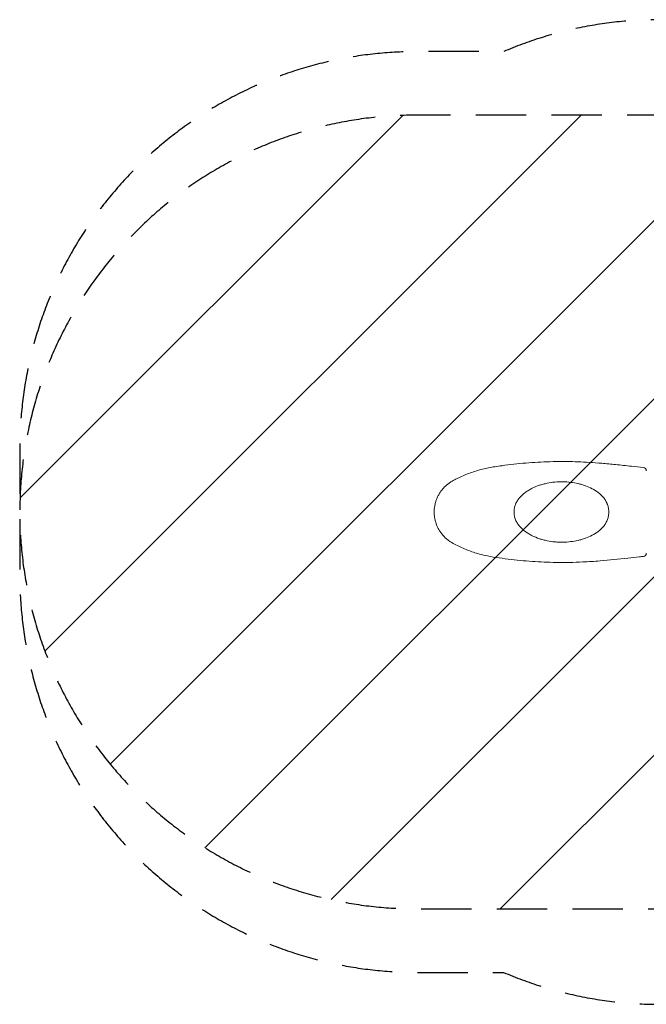
# Model space of a CAD drawing. Units: millimetres. Extents: x -2211 to 2211, y -1241 to 1240.
# Drawn here: x -2211 to -632, y -1241 to 1240 of the extents above; entities that cross this region are included whole.
import ezdxf

# ---------------------------------------------------------------- set-up
doc = ezdxf.new("R2010")
doc.units = ezdxf.units.MM
doc.header["$LTSCALE"] = 20
doc.linetypes.add('HIDDEN', pattern=[9.525, 6.35, -3.175])
for name, color, linetype in [('2d', 230, 'Continuous'), ('EN-Free_Space', 10, 'HIDDEN'), ('EN-Free_Space_Hatch', 10, 'HIDDEN'), ('EN-SafetyZone', 93, 'HIDDEN')]:
    doc.layers.add(name, color=color, linetype=linetype)

msp = doc.modelspace()

# ---------------------------------------------------------------- hatches: boundary and pattern name
at = {"layer": 'EN-Free_Space_Hatch'}
h = msp.add_hatch(dxfattribs=at)
h.set_pattern_fill('ANSI31', color=256, scale=100)
edge = h.paths.add_edge_path()
edge.add_arc((-460.4, 0), 1000, 62.5889, 90)
edge.add_line((-460.4, 1000), (-1210.3, 1000))
edge.add_arc((-1210.3, 0), 1000, 90, 270)
edge.add_line((-1210.3, -1000), (-460.4, -1000))
edge.add_arc((-460.4, 0), 1000, 270, 297.4111)
edge.add_arc((460.4, 0), 1000, 242.5889, 270)
edge.add_line((460.4, -1000), (1210.3, -1000))
edge.add_arc((1210.3, 0), 1000, 270, 450)
edge.add_line((1210.3, 1000), (460.4, 1000))
edge.add_arc((460.4, 0), 1000, 90, 117.4111)

# ---------------------------------------------------------------- linework, layer by layer
at = {"layer": '2d', "lineweight": 0}
for p, q in [((-961.5, 19.3), (-961.5, 19.3)), ((-961.5, -19.3), (-961.5, -19.3))]:
    msp.add_line(p, q, dxfattribs=at)
for centre, start, end in [((-640, 103.9), 0, 83.376), ((-640, -103.9), 276.624, 360)]:
    msp.add_arc(centre, 8, start, end, dxfattribs=at)
for points, knots in [([(-1166.5, 0), (-1166.5, 2.4), (-1166.4, 4.7), (-1166, 9.8), (-1165.6, 12.4), (-1164.6, 17.9), (-1164, 20.8), (-1162.4, 26.4), (-1161.5, 29.1), (-1159.5, 34.5), (-1158.3, 37.2), (-1155.8, 42.3), (-1154.4, 44.8), (-1151.3, 49.7), (-1149.7, 52), (-1146.2, 56.5), (-1144.4, 58.7), (-1140.5, 62.9), (-1138.5, 64.9), (-1134.2, 68.7), (-1132, 70.5), (-1127.4, 73.9), (-1125, 75.5), (-1120.1, 78.4), (-1117.6, 79.7), (-1111.6, 82.9), (-1108, 84.7), (-1099.7, 88.7), (-1094.9, 90.9), (-1085.2, 94.9), (-1080.3, 96.9), (-1070.3, 100.4), (-1065.2, 102.1), (-1055.1, 105.2), (-1049.9, 106.6), (-1039.6, 109.2), (-1034.4, 110.4), (-1024, 112.4), (-1018.7, 113.3), (-1007.4, 115), (-1001.5, 115.9), (-985.5, 118.1), (-975.5, 119.3), (-955.5, 121.5), (-945.5, 122.5), (-925.4, 124.2), (-915.3, 124.9), (-895.1, 126), (-885, 126.5), (-864, 127.1), (-853, 127.2), (-842, 127.2)], [0, 0, 0, 0, 7.097178, 7.097178, 15.134654, 15.134654, 23.899778, 23.899778, 32.567265, 32.567265, 41.184791, 41.184791, 49.7811, 49.7811, 58.3435, 58.3435, 66.908106, 66.908106, 75.466494, 75.466494, 84.004423, 84.004423, 92.573282, 92.573282, 101.140688, 101.140688, 113.04411, 113.04411, 128.784096, 128.784096, 144.666603, 144.666603, 160.594006, 160.594006, 176.549302, 176.549302, 192.519562, 192.519562, 208.513219, 208.513219, 226.659441, 226.659441, 256.823896, 256.823896, 287.090183, 287.090183, 317.377933, 317.377933, 347.651498, 347.651498, 380.609057, 380.609057, 380.609057, 380.609057]), ([(-842, 127.2), (-838.7, 127.2), (-835.3, 127.2), (-822.8, 127.1), (-813.6, 126.9), (-794.8, 126.1), (-785.1, 125.7), (-765, 124.4), (-754.6, 123.6), (-732.6, 121.8), (-721, 120.7), (-695.9, 118.2), (-682.5, 116.8), (-659.1, 114.1), (-649.1, 113), (-639.1, 111.8)], [0, 0, 0, 0, 10.00014, 10.00014, 37.612716, 37.612716, 66.552958, 66.552958, 97.962081, 97.962081, 132.87554, 132.87554, 173.44208, 173.44208, 203.624536, 203.624536, 203.624536, 203.624536]), ([(-842, 76), (-848.8, 76.2), (-855.5, 75.9), (-868.8, 74.7), (-875.4, 73.8), (-885.2, 71.8), (-888.4, 71), (-893.3, 69.7), (-894.9, 69.3), (-898.1, 68.3), (-899.7, 67.8), (-907.5, 65.2), (-913.6, 62.7), (-922.4, 58.3), (-925.3, 56.7), (-929.5, 54.2), (-930.9, 53.3), (-933.6, 51.5), (-935, 50.6), (-937.6, 48.6), (-938.9, 47.6), (-941.5, 45.6), (-942.7, 44.5), (-946.4, 41.3), (-948.7, 39), (-951.4, 35.8), (-951.9, 35.2), (-953, 33.9), (-953.5, 33.3), (-955, 31.3), (-955.9, 29.9), (-958.5, 25.7), (-960.1, 22.8), (-961.7, 18.9), (-962, 18.1), (-962.5, 16.5), (-962.8, 15.7), (-963.5, 13.3), (-964, 11.7), (-965, 6.8), (-965.3, 3.4), (-965.3, 0)], [0, 0, 0, 0, 0.0200422, 0.0200422, 0.0400843, 0.0400843, 0.0501054, 0.0501054, 0.055116, 0.055116, 0.0601265, 0.0601265, 0.0801687, 0.0801687, 0.0901898, 0.0901898, 0.0952003, 0.0952003, 0.1002109, 0.1002109, 0.1052214, 0.1052214, 0.1102319, 0.1102319, 0.120253, 0.120253, 0.1227583, 0.1227583, 0.1252636, 0.1252636, 0.1302741, 0.1302741, 0.1402952, 0.1402952, 0.1428005, 0.1428005, 0.1453057, 0.1453057, 0.1503163, 0.1503163, 0.1603374, 0.1603374, 0.1603374, 0.1603374]), ([(-726.5, 0), (-726.5, 3.3), (-726.8, 6.5), (-727.9, 12.8), (-728.8, 15.9), (-730.1, 19.7), (-730.4, 20.4), (-731, 21.9), (-731.3, 22.7), (-732.3, 24.8), (-733.1, 26.3), (-735.4, 30.4), (-737.1, 33), (-740.1, 36.8), (-741.1, 38), (-743.2, 40.3), (-744.3, 41.4), (-747.6, 44.7), (-750, 46.7), (-754.9, 50.5), (-757.5, 52.3), (-761.5, 54.9), (-762.8, 55.7), (-765.5, 57.2), (-766.9, 58), (-773.8, 61.6), (-779.6, 64.1), (-788.5, 67.3), (-791.5, 68.3), (-796.1, 69.6), (-797.6, 70), (-800.7, 70.8), (-802.2, 71.2), (-810.1, 72.9), (-816.4, 74), (-829.1, 75.5), (-835.5, 75.9), (-842, 76)], [0, 0, 0, 0, 0.0096322, 0.0096322, 0.0192643, 0.0192643, 0.0216724, 0.0216724, 0.0240804, 0.0240804, 0.0288965, 0.0288965, 0.0385287, 0.0385287, 0.0433447, 0.0433447, 0.0481608, 0.0481608, 0.057793, 0.057793, 0.0674251, 0.0674251, 0.0722412, 0.0722412, 0.0770573, 0.0770573, 0.0963216, 0.0963216, 0.1059538, 0.1059538, 0.1107699, 0.1107699, 0.115586, 0.115586, 0.1348503, 0.1348503, 0.1541146, 0.1541146, 0.1541146, 0.1541146]), ([(-842, -127.2), (-845.3, -127.2), (-848.7, -127.2), (-862, -127.1), (-872, -126.9), (-892.1, -126.2), (-902.2, -125.7), (-922.3, -124.4), (-932.3, -123.6), (-952.4, -121.8), (-962.5, -120.8), (-982.5, -118.4), (-992.5, -117.1), (-1012.5, -114.3), (-1022.5, -112.8), (-1039, -109.4), (-1045.6, -107.8), (-1057.3, -104.6), (-1062.4, -103), (-1072.5, -99.7), (-1077.5, -97.9), (-1087.4, -94), (-1092.3, -92), (-1102, -87.6), (-1106.8, -85.3), (-1116.2, -80.5), (-1120.9, -78), (-1128.5, -73.1), (-1131.6, -70.8), (-1136.7, -66.5), (-1138.8, -64.6), (-1142.8, -60.5), (-1144.7, -58.4), (-1148.3, -53.9), (-1150, -51.6), (-1153.1, -46.9), (-1154.6, -44.4), (-1157.3, -39.4), (-1158.5, -36.8), (-1160.7, -31.5), (-1161.6, -28.8), (-1163.3, -23.3), (-1164, -20.5), (-1165.2, -14.9), (-1165.7, -12.1), (-1166.3, -6.2), (-1166.5, -3.1), (-1166.5, 0)], [0, 0, 0, 0, 10.000095, 10.000095, 40.00267, 40.00267, 70.26582, 70.26582, 100.523768, 100.523768, 130.79799, 130.79799, 161.090965, 161.090965, 191.341652, 191.341652, 211.68276, 211.68276, 227.66873, 227.66873, 243.626366, 243.626366, 259.571906, 259.571906, 275.495057, 275.495057, 291.300595, 291.300595, 302.747494, 302.747494, 311.313156, 311.313156, 319.856126, 319.856126, 328.410557, 328.410557, 336.974259, 336.974259, 345.53314, 345.53314, 354.122097, 354.122097, 362.731926, 362.731926, 371.371374, 371.371374, 380.595504, 380.595504, 380.595504, 380.595504]), ([(-965.3, 0), (-965.3, -3.4), (-965, -6.8), (-964, -11.7), (-963.5, -13.3), (-962.6, -16.5), (-962, -18.1), (-960.1, -22.8), (-958.5, -25.7), (-955.9, -29.9), (-954.9, -31.3), (-953, -34), (-951.9, -35.2), (-948.7, -39), (-946.4, -41.3), (-942.8, -44.5), (-941.5, -45.6), (-939, -47.6), (-937.7, -48.6), (-935.7, -50), (-935, -50.5), (-933.6, -51.5), (-933, -51.9), (-930.9, -53.3), (-929.5, -54.1), (-925.3, -56.7), (-922.5, -58.2), (-913.7, -62.6), (-907.6, -65.1), (-899.8, -67.8), (-898.2, -68.3), (-895, -69.2), (-893.4, -69.7), (-888.6, -71), (-885.3, -71.8), (-875.5, -73.8), (-868.9, -74.7), (-860.6, -75.5), (-858.9, -75.6), (-855.5, -75.8), (-853.8, -75.9), (-848.8, -76.1), (-845.4, -76.1), (-842, -76)], [0, 0, 0, 0, 0.0100805, 0.0100805, 0.0151208, 0.0151208, 0.0201611, 0.0201611, 0.0302416, 0.0302416, 0.0352819, 0.0352819, 0.0403222, 0.0403222, 0.0504027, 0.0504027, 0.055443, 0.055443, 0.0604833, 0.0604833, 0.0630034, 0.0630034, 0.0655236, 0.0655236, 0.0705638, 0.0705638, 0.0806444, 0.0806444, 0.1008055, 0.1008055, 0.1058457, 0.1058457, 0.110886, 0.110886, 0.1209666, 0.1209666, 0.1411277, 0.1411277, 0.1461679, 0.1461679, 0.1512082, 0.1512082, 0.1612888, 0.1612888, 0.1612888, 0.1612888]), ([(-842, -76), (-835.5, -75.9), (-829.1, -75.5), (-816.4, -74), (-810.1, -72.9), (-800.8, -70.8), (-797.7, -70.1), (-793.1, -68.7), (-791.6, -68.3), (-788.6, -67.3), (-787.1, -66.8), (-779.6, -64.1), (-773.9, -61.7), (-765.6, -57.3), (-762.9, -55.7), (-758.9, -53.2), (-757.6, -52.3), (-755, -50.5), (-753.8, -49.6), (-750, -46.7), (-747.7, -44.7), (-744.3, -41.5), (-743.2, -40.3), (-741.1, -38), (-740.1, -36.8), (-737.2, -33), (-735.4, -30.4), (-732.3, -24.9), (-731, -22), (-728.8, -15.9), (-727.9, -12.8), (-726.8, -6.5), (-726.5, -3.3), (-726.5, 0)], [0, 0, 0, 0, 0.0192148, 0.0192148, 0.0384296, 0.0384296, 0.048037, 0.048037, 0.0528407, 0.0528407, 0.0576444, 0.0576444, 0.0768592, 0.0768592, 0.0864666, 0.0864666, 0.0912703, 0.0912703, 0.096074, 0.096074, 0.1056814, 0.1056814, 0.1104851, 0.1104851, 0.1152888, 0.1152888, 0.1248962, 0.1248962, 0.1345036, 0.1345036, 0.144111, 0.144111, 0.1537184, 0.1537184, 0.1537184, 0.1537184]), ([(-639.1, -111.8), (-642.4, -112.2), (-645.7, -112.6), (-658.9, -114.1), (-668.9, -115.3), (-701.9, -118.9), (-725.1, -121.3), (-762.8, -124.3), (-777.3, -125.3), (-803.1, -126.5), (-814.3, -126.9), (-831, -127.2), (-836.5, -127.2), (-842, -127.2)], [0, 0, 0, 0, 10, 10, 40.000067, 40.000067, 109.764482, 109.764482, 153.489394, 153.489394, 187.082481, 187.082481, 203.62137, 203.62137, 203.62137, 203.62137])]:
    msp.add_open_spline(points, degree=3, knots=knots, dxfattribs=at)
msp.add_open_spline([(-842, -127.2), (-842, -127.2), (-842, -127.2), (-842, -127.2)], degree=3, dxfattribs=at)
at = {"layer": 'EN-Free_Space', "flags": 128}
msp.add_lwpolyline([(0, 887.7, 0.120177), (-460.4, 1000), (-1210.3, 1000, 1), (-1210.3, -1000), (-460.4, -1000, 0.120177), (0, -887.7, 0.120177), (460.4, -1000), (1210.3, -1000, 1), (1210.3, 1000), (460.4, 1000, 0.120177)], format="xyb", close=True, dxfattribs=at)
at = {"layer": 'EN-SafetyZone', "flags": 128}
msp.add_lwpolyline([(1210.3, 1160), (991.9, 1160, 0.101342), (598.8, 1240.5), (-598.8, 1240.5, 0.101342), (-991.9, 1160), (-1210.3, 1160, 0.414214), (-2210.3, 160), (-2210.3, -160, 0.414214), (-1210.3, -1160), (-991.9, -1160, 0.101342), (-598.8, -1240.5), (598.8, -1240.5, 0.101342), (991.9, -1160), (1210.3, -1160, 0.414214), (2210.3, -160), (2210.3, 160, 0.414214)], format="xyb", close=True, dxfattribs=at)

doc.saveas('drawing.dxf')
